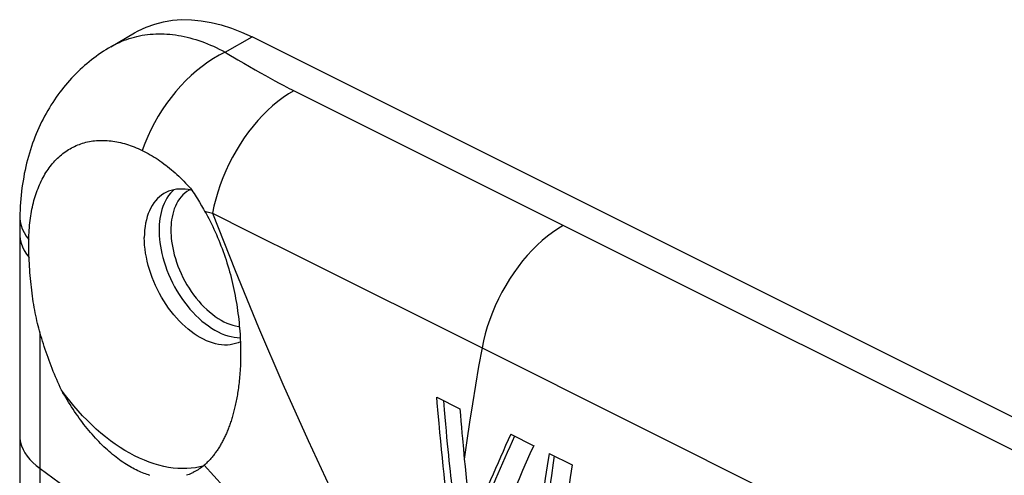
# Model space of a CAD drawing. Units: millimetres. Extents: x 51 to 196, y 74 to 205.
# Drawn here: x 52 to 76, y 194 to 205 of the extents above; entities that cross this region are included whole.
import ezdxf

# ---------------------------------------------------------------- set-up
doc = ezdxf.new("R2010")
doc.units = ezdxf.units.MM
doc.header["$LTSCALE"] = 16.335
doc.layers.get('0').update_dxf_attribs({"linetype": 'CONTINUOUS'})
doc.layers.add('RACCORDO', color=7, linetype='CONTINUOUS')

msp = doc.modelspace()

# ---------------------------------------------------------------- linework, layer by layer
at = {"color": 7, "linetype": 'CONTINUOUS'}
for p, q in [((54.204, 204.486), (54.774, 204.82)), ((190.171, 138.429), (57.588, 204.721)), ((56.329, 200.757), (56.379, 200.673)), ((52.026, 200.406), (52.024, 200.267)), ((52.023, 200.118), (52.021, 195.167)), ((52.024, 200.267), (52.023, 200.118)), ((52.239, 199.818), (52.24, 199.873)), ((52.24, 199.896), (52.24, 199.911)), ((52.24, 199.873), (52.24, 199.896)), ((62.018, 196.082), (62.569, 195.806)), ((62.174, 196.004), (62.192, 195.78)), ((62.07, 195.457), (62.049, 195.692)), ((62.09, 195.237), (62.07, 195.457)), ((52.021, 195.167), (52.021, 176.591)), ((62.11, 195.028), (62.09, 195.237)), ((63.787, 195.196), (64.339, 194.92)), ((62.129, 194.826), (62.11, 195.028)), ((62.15, 194.628), (62.129, 194.826)), ((62.653, 194.835), (62.675, 194.6)), ((64.707, 194.736), (65.258, 194.461)), ((62.17, 194.432), (62.15, 194.628)), ((62.192, 194.233), (62.17, 194.432))]:
    msp.add_line(p, q, dxfattribs=at)
at = {"color": 253, "linetype": 'CONTINUOUS'}
for p, q in [((56.944, 204.357), (57.588, 204.721)), ((57.247, 204.176), (57.391, 204.091)), ((57.391, 204.091), (57.531, 204.009)), ((57.531, 204.009), (57.664, 203.933)), ((57.664, 203.933), (57.791, 203.861)), ((57.791, 203.861), (57.911, 203.794)), ((57.911, 203.794), (58.025, 203.731)), ((58.025, 203.731), (58.133, 203.672)), ((58.133, 203.672), (58.235, 203.617)), ((58.235, 203.617), (58.332, 203.565)), ((58.332, 203.565), (58.424, 203.517)), ((58.424, 203.517), (58.482, 203.487)), ((58.482, 203.487), (58.537, 203.459)), ((58.537, 203.459), (59.462, 202.996)), ((59.462, 202.996), (60.256, 202.599)), ((56.64, 200.494), (57.513, 200.057)), ((57.513, 200.057), (58.798, 199.415)), ((58.798, 199.415), (63.1, 197.263)), ((52.509, 194.37), (52.511, 197.619))]:
    msp.add_line(p, q, dxfattribs=at)
at = {"color": 7, "linetype": 'CONTINUOUS'}
for points in [[(54.774, 204.82), (54.862, 204.869), (55.055, 204.959), (55.257, 205.031), (55.467, 205.085), (55.684, 205.12), (55.908, 205.136), (56.138, 205.133), (56.372, 205.111), (56.61, 205.07), (56.851, 205.01), (57.095, 204.932), (57.34, 204.836), (57.588, 204.721)], [(54.204, 204.486), (54.149, 204.453), (54.089, 204.416), (54.03, 204.378), (53.971, 204.338), (53.912, 204.298), (53.855, 204.256), (53.798, 204.214), (53.741, 204.17), (53.685, 204.126), (53.631, 204.08), (53.576, 204.033), (53.523, 203.986), (53.47, 203.937), (53.418, 203.887), (53.366, 203.836), (53.316, 203.785), (53.266, 203.732), (53.217, 203.678), (53.168, 203.623), (53.121, 203.568), (53.074, 203.511), (53.028, 203.453), (52.983, 203.394), (52.939, 203.335), (52.896, 203.274), (52.853, 203.212), (52.812, 203.15), (52.771, 203.086), (52.732, 203.022), (52.693, 202.956), (52.655, 202.889), (52.618, 202.822), (52.582, 202.753), (52.547, 202.684), (52.513, 202.614), (52.48, 202.542), (52.448, 202.47), (52.417, 202.397), (52.387, 202.322), (52.358, 202.247), (52.331, 202.171), (52.304, 202.094), (52.278, 202.016), (52.254, 201.937), (52.231, 201.857), (52.209, 201.776), (52.188, 201.695), (52.168, 201.612), (52.15, 201.529), (52.132, 201.445), (52.117, 201.361), (52.102, 201.275), (52.088, 201.19), (52.076, 201.103), (52.065, 201.016), (52.056, 200.928), (52.048, 200.84), (52.041, 200.751), (52.035, 200.662), (52.031, 200.573), (52.028, 200.483), (52.026, 200.406)], [(52.24, 199.911), (52.242, 199.971), (52.245, 200.03), (52.249, 200.088), (52.253, 200.146), (52.258, 200.204), (52.264, 200.261), (52.27, 200.317), (52.278, 200.373), (52.286, 200.429), (52.295, 200.483), (52.304, 200.537), (52.315, 200.591), (52.326, 200.643), (52.338, 200.696), (52.35, 200.747), (52.364, 200.798), (52.378, 200.848), (52.393, 200.897), (52.409, 200.946), (52.425, 200.994), (52.442, 201.041), (52.46, 201.088), (52.478, 201.133), (52.497, 201.178), (52.517, 201.222), (52.538, 201.266), (52.559, 201.308), (52.581, 201.35), (52.604, 201.391), (52.627, 201.431), (52.651, 201.47), (52.676, 201.509), (52.702, 201.546), (52.728, 201.583), (52.754, 201.618), (52.782, 201.653), (52.81, 201.687), (52.838, 201.72), (52.867, 201.752), (52.897, 201.783), (52.928, 201.813), (52.959, 201.842), (52.99, 201.871), (53.023, 201.898), (53.055, 201.924), (53.089, 201.949), (53.123, 201.974), (53.157, 201.997), (53.192, 202.019), (53.227, 202.04), (53.263, 202.061), (53.3, 202.08), (53.337, 202.098), (53.374, 202.115), (53.412, 202.131), (53.451, 202.146), (53.489, 202.16), (53.529, 202.173), (53.569, 202.184), (53.609, 202.195), (53.649, 202.205), (53.69, 202.213), (53.732, 202.22), (53.774, 202.227), (53.816, 202.232), (53.858, 202.236), (53.901, 202.239), (53.944, 202.241), (53.988, 202.242), (54.032, 202.241), (54.076, 202.24), (54.12, 202.237), (54.165, 202.234), (54.21, 202.229), (54.255, 202.223), (54.301, 202.216), (54.346, 202.208), (54.392, 202.199), (54.439, 202.188), (54.485, 202.177), (54.531, 202.164), (54.578, 202.15), (54.625, 202.135), (54.672, 202.119), (54.719, 202.102), (54.766, 202.084), (54.814, 202.065), (54.861, 202.044), (54.909, 202.022), (54.956, 202)], [(54.956, 202), (55.004, 201.976), (55.052, 201.951), (55.1, 201.925), (55.147, 201.898), (55.195, 201.87), (55.242, 201.841), (55.289, 201.811), (55.336, 201.78), (55.383, 201.748), (55.43, 201.715), (55.476, 201.682), (55.487, 201.673)], [(55.487, 201.673), (55.522, 201.647), (55.567, 201.611), (55.612, 201.575), (55.657, 201.538), (55.701, 201.5), (55.745, 201.461), (55.788, 201.422), (55.831, 201.382), (55.873, 201.342), (55.915, 201.301), (55.955, 201.26), (55.995, 201.218), (56.034, 201.177), (56.073, 201.135), (56.111, 201.092), (56.148, 201.05)], [(56.156, 201.038), (56.128, 201.046), (56.056, 201.06), (55.985, 201.07), (55.915, 201.075), (55.846, 201.074), (55.78, 201.069), (55.715, 201.058), (55.651, 201.042), (55.59, 201.021), (55.527, 200.993)], [(56.148, 201.05), (56.174, 201.009), (56.201, 200.967), (56.227, 200.926), (56.253, 200.884), (56.278, 200.842), (56.304, 200.8), (56.329, 200.757)], [(55.527, 200.993), (55.475, 200.965), (55.422, 200.929), (55.371, 200.889), (55.323, 200.844), (55.278, 200.795), (55.236, 200.741), (55.197, 200.683), (55.162, 200.621), (55.13, 200.555), (55.101, 200.485), (55.077, 200.412), (55.056, 200.336), (55.038, 200.256), (55.025, 200.174), (55.015, 200.089), (55.009, 200.001), (55.007, 199.911)], [(56.379, 200.673), (56.428, 200.589), (56.452, 200.546)], [(56.452, 200.546), (56.486, 200.486), (56.519, 200.425), (56.552, 200.364), (56.584, 200.301), (56.616, 200.239), (56.647, 200.175), (56.677, 200.111), (56.706, 200.047), (56.735, 199.981), (56.764, 199.916), (56.791, 199.849), (56.818, 199.783), (56.845, 199.716), (56.87, 199.648), (56.895, 199.58), (56.919, 199.511), (56.943, 199.442), (56.966, 199.373), (56.988, 199.303), (57.009, 199.233), (57.03, 199.163), (57.05, 199.092), (57.069, 199.021), (57.087, 198.95), (57.105, 198.879), (57.122, 198.808), (57.138, 198.736), (57.154, 198.664), (57.169, 198.593), (57.183, 198.521), (57.196, 198.449), (57.209, 198.377), (57.221, 198.305), (57.232, 198.233), (57.243, 198.162), (57.252, 198.09), (57.262, 198.019), (57.27, 197.947), (57.278, 197.876), (57.284, 197.805), (57.291, 197.735), (57.296, 197.665), (57.301, 197.597), (57.305, 197.53), (57.308, 197.464), (57.311, 197.399), (57.313, 197.336), (57.315, 197.273), (57.315, 197.212), (57.316, 197.153), (57.316, 197.094), (57.315, 197.037), (57.314, 196.981), (57.313, 196.926), (57.311, 196.872), (57.309, 196.82), (57.306, 196.768), (57.303, 196.717), (57.3, 196.668), (57.296, 196.619), (57.292, 196.571), (57.288, 196.525), (57.283, 196.479), (57.278, 196.434), (57.273, 196.39), (57.268, 196.347), (57.262, 196.304), (57.257, 196.263), (57.251, 196.222), (57.244, 196.182), (57.238, 196.142), (57.231, 196.104), (57.224, 196.066), (57.218, 196.029), (57.21, 195.992), (57.203, 195.956), (57.196, 195.921), (57.188, 195.886), (57.18, 195.852), (57.172, 195.818), (57.164, 195.785), (57.156, 195.753), (57.148, 195.721), (57.139, 195.689), (57.131, 195.658), (57.122, 195.628), (57.113, 195.597), (57.104, 195.568), (57.095, 195.538), (57.085, 195.509), (57.076, 195.481), (57.066, 195.452), (57.056, 195.424), (57.046, 195.397), (57.036, 195.37), (57.026, 195.343), (57.016, 195.317), (57.005, 195.29), (56.995, 195.265), (56.984, 195.239), (56.973, 195.214), (56.962, 195.189), (56.951, 195.164), (56.94, 195.14), (56.929, 195.116), (56.917, 195.092), (56.905, 195.069), (56.893, 195.046), (56.881, 195.023), (56.869, 195), (56.857, 194.978), (56.845, 194.956), (56.832, 194.934), (56.819, 194.912), (56.806, 194.891), (56.793, 194.869), (56.779, 194.848), (56.766, 194.827), (56.752, 194.806), (56.738, 194.786), (56.724, 194.766), (56.709, 194.746), (56.694, 194.726), (56.68, 194.706), (56.664, 194.686), (56.649, 194.667), (56.633, 194.648), (56.617, 194.629), (56.601, 194.611), (56.585, 194.592), (56.568, 194.574), (56.551, 194.556), (56.534, 194.538), (56.516, 194.521), (56.499, 194.504), (56.48, 194.487), (56.462, 194.47), (56.443, 194.454)], [(57.31, 197.413), (57.253, 197.388), (57.192, 197.367), (57.129, 197.351), (57.064, 197.34), (56.997, 197.334), (56.928, 197.334), (56.859, 197.339), (56.788, 197.348), (56.716, 197.363), (56.643, 197.383), (56.569, 197.408), (56.496, 197.438), (56.422, 197.472), (56.348, 197.512), (56.274, 197.556), (56.2, 197.604), (56.128, 197.657), (56.056, 197.714), (55.985, 197.776), (55.915, 197.841), (55.846, 197.91), (55.78, 197.982), (55.715, 198.058), (55.651, 198.137), (55.59, 198.219), (55.532, 198.303), (55.475, 198.39), (55.422, 198.48), (55.371, 198.571), (55.323, 198.664), (55.278, 198.758), (55.236, 198.854), (55.197, 198.951), (55.162, 199.048), (55.13, 199.146), (55.101, 199.244), (55.077, 199.342), (55.056, 199.439), (55.038, 199.536), (55.025, 199.632), (55.015, 199.727), (55.009, 199.82), (55.007, 199.911)], [(52.246, 199.432), (52.244, 199.481), (52.242, 199.529), (52.241, 199.577), (52.24, 199.626), (52.239, 199.674), (52.239, 199.722), (52.239, 199.77), (52.239, 199.818)], [(52.511, 197.619), (52.495, 197.676), (52.479, 197.734), (52.464, 197.793), (52.449, 197.853), (52.435, 197.915), (52.421, 197.977), (52.408, 198.041), (52.395, 198.105), (52.382, 198.17), (52.37, 198.237), (52.359, 198.303), (52.348, 198.371), (52.338, 198.439), (52.328, 198.508), (52.318, 198.578), (52.31, 198.648), (52.301, 198.718), (52.293, 198.789), (52.286, 198.86), (52.279, 198.932), (52.273, 199.003), (52.267, 199.075), (52.262, 199.146), (52.257, 199.218), (52.253, 199.289), (52.249, 199.361), (52.246, 199.432)], [(53.024, 196.25), (52.995, 196.313), (52.966, 196.377), (52.937, 196.441), (52.909, 196.506), (52.881, 196.571), (52.854, 196.636), (52.827, 196.702), (52.801, 196.768), (52.775, 196.834), (52.75, 196.9), (52.725, 196.966), (52.701, 197.032), (52.678, 197.098), (52.655, 197.164), (52.633, 197.229), (52.611, 197.295), (52.59, 197.361), (52.569, 197.426), (52.549, 197.491), (52.53, 197.555), (52.511, 197.619)], [(55.143, 194.207), (55.108, 194.218), (55.072, 194.23), (55.036, 194.242), (55, 194.256), (54.963, 194.27), (54.926, 194.286), (54.889, 194.302), (54.851, 194.319), (54.813, 194.338), (54.775, 194.357), (54.736, 194.378), (54.697, 194.399), (54.658, 194.422), (54.618, 194.446), (54.578, 194.47), (54.537, 194.496), (54.496, 194.524), (54.455, 194.552), (54.414, 194.581), (54.373, 194.612), (54.331, 194.644), (54.29, 194.677), (54.248, 194.71), (54.207, 194.745), (54.165, 194.781), (54.124, 194.818), (54.082, 194.856), (54.041, 194.895), (54, 194.935), (53.959, 194.975), (53.918, 195.017), (53.878, 195.06), (53.837, 195.103), (53.797, 195.147), (53.758, 195.192), (53.718, 195.238), (53.679, 195.285), (53.64, 195.332), (53.601, 195.38), (53.562, 195.43), (53.524, 195.479), (53.486, 195.53), (53.448, 195.581), (53.411, 195.633), (53.374, 195.686), (53.337, 195.74), (53.301, 195.794), (53.265, 195.849), (53.23, 195.904), (53.194, 195.96), (53.16, 196.017), (53.125, 196.074), (53.091, 196.132), (53.058, 196.191), (53.024, 196.25)], [(56.416, 194.431), (56.338, 194.411), (56.236, 194.392), (56.132, 194.378), (56.026, 194.371), (55.918, 194.369), (55.809, 194.374), (55.698, 194.384), (55.586, 194.4), (55.472, 194.422), (55.358, 194.45), (55.242, 194.484), (55.126, 194.524), (55.01, 194.569), (54.893, 194.62), (54.776, 194.677), (54.659, 194.739), (54.543, 194.807), (54.426, 194.879), (54.31, 194.957), (54.195, 195.04), (54.081, 195.129), (53.968, 195.221), (53.856, 195.319), (53.746, 195.421), (53.637, 195.528), (53.529, 195.638), (53.424, 195.753), (53.321, 195.872), (53.22, 195.994), (53.121, 196.12), (53.024, 196.25)], [(62.049, 195.692), (62.028, 195.947), (62.018, 196.082)], [(62.192, 195.78), (62.207, 195.603), (62.222, 195.434), (62.237, 195.272), (62.252, 195.116), (62.266, 194.968), (62.28, 194.825), (62.294, 194.689), (62.308, 194.558), (62.335, 194.311)], [(62.569, 195.806), (62.581, 195.653), (62.593, 195.505), (62.605, 195.361), (62.617, 195.223), (62.629, 195.089), (62.653, 194.835)], [(64.707, 194.736), (64.661, 194.434), (64.617, 194.132), (64.575, 193.831), (64.535, 193.53), (64.497, 193.23), (64.46, 192.931), (64.426, 192.632), (64.393, 192.333), (64.363, 192.036), (64.334, 191.738), (64.307, 191.442), (64.282, 191.146)], [(64.831, 194.674), (64.805, 194.506), (64.761, 194.204), (64.719, 193.903), (64.678, 193.602), (64.64, 193.302), (64.603, 193.002), (64.569, 192.703), (64.536, 192.405), (64.505, 192.107), (64.476, 191.81), (64.449, 191.513), (64.424, 191.217)], [(56.443, 194.454), (56.414, 194.429), (56.384, 194.406), (56.355, 194.384), (56.325, 194.362), (56.295, 194.343), (56.265, 194.324), (56.235, 194.306), (56.205, 194.289), (56.175, 194.273), (56.17, 194.271)], [(62.675, 194.6), (62.693, 194.423), (62.711, 194.246), (62.73, 194.07), (62.75, 193.893), (62.77, 193.717), (62.79, 193.541), (62.811, 193.365), (62.833, 193.19), (62.855, 193.014)], [(65.258, 194.461), (65.212, 194.158), (65.169, 193.857), (65.126, 193.555), (65.086, 193.255), (65.048, 192.954), (65.012, 192.655), (64.977, 192.356), (64.945, 192.057), (64.914, 191.76), (64.885, 191.463), (64.859, 191.166), (64.834, 190.871)], [(56.17, 194.271), (56.144, 194.259), (56.114, 194.245), (56.084, 194.232), (56.053, 194.22), (56.022, 194.209)], [(62.226, 193.936), (62.203, 194.134), (62.192, 194.233)], [(62.335, 194.311), (62.348, 194.193), (62.374, 193.967)]]:
    msp.add_lwpolyline(points, dxfattribs=at)
at = {"color": 253, "linetype": 'CONTINUOUS'}
for points in [[(54.204, 204.486), (54.239, 204.506), (54.295, 204.536), (54.352, 204.565), (54.409, 204.592), (54.467, 204.618), (54.526, 204.642), (54.586, 204.664), (54.646, 204.684), (54.707, 204.703), (54.769, 204.72), (54.831, 204.735), (54.894, 204.749), (54.957, 204.761), (55.021, 204.771), (55.086, 204.779), (55.151, 204.786), (55.216, 204.791), (55.282, 204.794), (55.349, 204.796), (55.415, 204.796), (55.483, 204.794), (55.55, 204.79), (55.618, 204.785), (55.686, 204.777), (55.755, 204.769), (55.824, 204.758), (55.893, 204.746), (55.962, 204.732), (56.032, 204.716), (56.101, 204.698), (56.171, 204.679), (56.241, 204.658), (56.311, 204.636), (56.382, 204.611), (56.452, 204.585), (56.522, 204.558), (56.593, 204.528), (56.663, 204.497), (56.733, 204.465), (56.804, 204.43), (56.874, 204.395), (56.944, 204.357)], [(56.944, 204.357), (56.805, 204.285), (56.666, 204.204), (56.529, 204.115), (56.393, 204.016), (56.26, 203.91), (56.13, 203.796), (56.003, 203.674), (55.881, 203.546), (55.762, 203.411), (55.648, 203.271), (55.54, 203.125), (55.437, 202.974), (55.34, 202.819), (55.249, 202.66), (55.165, 202.498), (55.088, 202.334), (55.019, 202.167), (54.956, 202)], [(56.944, 204.357), (56.996, 204.326), (57.247, 204.176)], [(58.589, 203.433), (58.461, 203.356), (58.333, 203.27), (58.207, 203.175), (58.083, 203.071), (57.961, 202.96), (57.842, 202.841), (57.725, 202.715), (57.613, 202.582), (57.504, 202.443), (57.4, 202.299), (57.301, 202.149), (57.207, 201.994), (57.118, 201.836), (57.035, 201.674), (56.958, 201.509), (56.888, 201.342), (56.824, 201.173), (56.767, 201.003), (56.718, 200.833), (56.675, 200.663), (56.64, 200.494)], [(60.256, 202.599), (64.924, 200.261), (181.224, 142.111)], [(55.717, 201.058), (55.682, 201.027), (55.634, 200.975), (55.59, 200.919), (55.55, 200.858), (55.513, 200.794), (55.481, 200.726), (55.453, 200.656), (55.429, 200.584), (55.409, 200.511), (55.393, 200.438), (55.38, 200.364), (55.371, 200.292), (55.365, 200.222), (55.362, 200.154), (55.361, 200.088)], [(56.095, 201.052), (56.08, 201.045), (56.028, 201.012), (55.979, 200.975), (55.933, 200.933), (55.89, 200.886), (55.85, 200.836), (55.814, 200.781), (55.781, 200.723), (55.752, 200.662), (55.726, 200.599), (55.705, 200.534), (55.687, 200.469), (55.672, 200.403), (55.661, 200.336), (55.653, 200.271), (55.647, 200.209), (55.644, 200.148), (55.644, 200.088)], [(52.026, 200.406), (52.026, 200.375), (52.035, 200.288), (52.054, 200.202), (52.084, 200.116), (52.125, 200.031), (52.177, 199.948), (52.239, 199.866)], [(56.452, 200.546), (56.485, 200.536), (56.517, 200.527), (56.549, 200.518), (56.58, 200.509), (56.611, 200.501), (56.64, 200.494)], [(56.64, 200.494), (57.181, 199.119), (57.743, 197.752), (58.326, 196.394), (58.93, 195.044), (59.555, 193.704), (60.2, 192.375), (60.865, 191.058), (61.551, 189.752), (62.255, 188.459)], [(55.361, 200.088), (55.362, 200.022), (55.365, 199.951), (55.371, 199.875), (55.38, 199.793), (55.393, 199.708), (55.409, 199.618), (55.429, 199.525), (55.453, 199.429), (55.481, 199.331), (55.513, 199.231), (55.549, 199.13), (55.59, 199.029), (55.634, 198.929), (55.682, 198.829), (55.733, 198.731), (55.787, 198.635), (55.845, 198.542), (55.905, 198.451), (55.968, 198.363), (56.033, 198.278), (56.101, 198.196), (56.17, 198.118), (56.242, 198.044), (56.315, 197.974), (56.389, 197.908), (56.465, 197.846), (56.542, 197.79), (56.619, 197.738), (56.697, 197.691), (56.775, 197.649), (56.853, 197.613), (56.931, 197.582), (57.008, 197.556), (57.085, 197.536), (57.16, 197.522), (57.235, 197.513), (57.306, 197.51)], [(55.644, 200.088), (55.644, 200.028), (55.647, 199.964), (55.653, 199.896), (55.661, 199.823), (55.672, 199.746), (55.687, 199.665), (55.705, 199.582), (55.726, 199.495), (55.751, 199.407), (55.781, 199.317), (55.813, 199.226), (55.85, 199.136), (55.889, 199.045), (55.933, 198.955), (55.979, 198.867), (56.028, 198.781), (56.079, 198.697), (56.133, 198.615), (56.19, 198.535), (56.249, 198.459), (56.31, 198.385), (56.372, 198.315), (56.437, 198.248), (56.502, 198.185), (56.569, 198.126), (56.638, 198.071), (56.706, 198.02), (56.776, 197.973), (56.846, 197.931), (56.916, 197.893), (56.987, 197.86), (57.057, 197.832), (57.126, 197.81), (57.195, 197.792), (57.263, 197.779), (57.287, 197.776)], [(65.048, 200.199), (64.919, 200.122), (64.792, 200.036), (64.666, 199.941), (64.542, 199.838), (64.42, 199.727), (64.301, 199.608), (64.185, 199.482), (64.073, 199.35), (63.964, 199.211), (63.86, 199.066), (63.761, 198.916), (63.667, 198.762), (63.578, 198.604), (63.495, 198.442), (63.418, 198.277), (63.348, 198.11), (63.284, 197.942), (63.227, 197.772), (63.178, 197.602), (63.135, 197.432), (63.1, 197.263)], [(52.023, 199.984), (52.024, 199.954), (52.033, 199.865), (52.053, 199.776), (52.085, 199.688), (52.128, 199.601), (52.181, 199.516), (52.246, 199.432)], [(63.1, 197.263), (63.019, 196.817), (62.942, 196.372), (62.869, 195.927), (62.8, 195.484), (62.736, 195.041), (62.675, 194.6)], [(52.021, 195.167), (52.026, 195.081), (52.041, 194.997), (52.067, 194.914), (52.102, 194.831), (52.146, 194.75), (52.2, 194.67), (52.264, 194.591), (52.337, 194.515), (52.418, 194.441), (52.509, 194.37)], [(56.443, 194.454), (57.367, 193.43), (58.308, 192.416), (59.268, 191.412), (60.246, 190.417), (61.242, 189.433), (62.255, 188.459)]]:
    msp.add_lwpolyline(points, dxfattribs=at)
at = {"color": 7, "linetype": 'CONTINUOUS'}
for centre, major_axis, ratio, start_param, end_param in [((89.54, 202.96), (26.346, 31.08), 0.431144, -4.125169, -4.056716), ((89.54, 202.96), (26.213, 30.924), 0.431144, -4.122519, -4.057397), ((90.091, 202.684), (26.346, 31.08), 0.43114, -4.125169, -4.025978)]:
    msp.add_ellipse(centre, major_axis=major_axis, ratio=ratio, start_param=start_param, end_param=end_param, dxfattribs=at)
at = {"layer": 'RACCORDO', "color": 253, "linetype": 'CONTINUOUS'}
for p, q in [((63.1, 197.263), (80.187, 188.72)), ((52.509, 175.794), (52.509, 194.37))]:
    msp.add_line(p, q, dxfattribs=at)
msp.add_lwpolyline([(52.509, 194.37), (53.274, 193.813), (54.058, 193.263), (54.861, 192.719), (55.682, 192.182), (56.522, 191.652), (57.379, 191.128)], dxfattribs=at)

doc.saveas('drawing.dxf')
